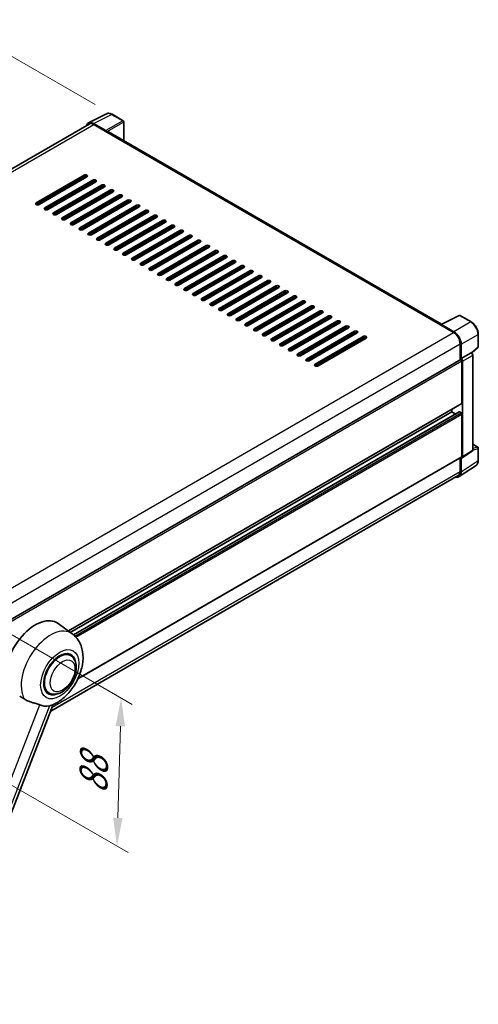
# Model space of a CAD drawing. Units: millimetres. Extents: x 0 to 10040, y -2 to 1686.
# Drawn here: x 1352 to 1595, y 273 to 795 of the extents above; entities that cross this region are included whole.
import ezdxf

# ---------------------------------------------------------------- set-up
doc = ezdxf.new("R2010")
doc.units = ezdxf.units.MM
doc.header["$LTSCALE"] = 6
doc.layers.get('Defpoints').update_dxf_attribs({"lineweight": 25})
for name, color, linetype, lineweight in [('Dimension (ISO)', 7, 'Continuous', 18), ('Visible (ISO)', 7, 'Continuous', 35), ('Visible Narrow (ISO)', 7, 'Continuous', 25)]:
    doc.layers.add(name, color=color, linetype=linetype, lineweight=lineweight)
doc.styles.add('Note Text (TK)', font='txt')
doc.dimstyles.new('Default - Method 1b (TK)', dxfattribs={"dimscale": 6, "dimtxt": 2.5, "dimasz": 2.5, "dimexe": 1, "dimexo": 1.5, "dimgap": 1, "dimtad": 1, "dimtoh": 1, "dimrnd": 1e-08, "dimdsep": 46, "dimtxsty": 'Note Text (TK)', "dimcen": 0.09, "dimdle": 5, "dimclrd": 100, "dimclre": 100, "dimclrt": 7, "dimadec": 1, "dimazin": 1, "dimtfac": 1, "dimtmove": 0, "dimatfit": 3, "dimfxl": 1, "dimtolj": 1, "dimlwd": -1, "dimlwe": -1, "dimarcsym": 0})

# ---------------------------------------------------------------- blocks, each defined once
blk = doc.blocks.new('*D28')
at = {"layer": 'Defpoints', "color": 0}
for p in [(1400.78, 744.53), (1049.97, 633.28), (1130.58, 586.74)]:
    blk.add_point(p, dxfattribs=at)
at = {"layer": 'Dimension (ISO)', "color": 100}
for p, q in [((1391.81, 749.71), (1313.87, 794.71)), ((1306.9, 783.68), (1062.92, 640.86)), ((1121.61, 591.92), (1043.99, 636.73))]:
    blk.add_line(p, q, dxfattribs=at)
for points in [[(1305.64, 785.84), (1308.16, 781.52), (1319.84, 791.26)], [(1061.65, 643.01), (1064.18, 638.7), (1049.97, 633.28)]]:
    blk.add_solid(points, dxfattribs=at)
at = {"layer": 'Dimension (ISO)', "color": 7, "insert": (1164.86, 716.17), "char_height": 15, "attachment_point": 4, "rotation": 30.344, "style": 'Note Text (TK)'}
blk.add_mtext('\\A1;{\\Q-29.656;\\W0.819;\\H0.816x; \\fＭＳ Ｐゴシック|b0|i0;\\H15.0000;350}', dxfattribs=at)
blk = doc.blocks.new('*D29')
at = {"layer": 'Defpoints', "color": 0}
for p in [(1324.97, 481.63), (1322.79, 403.03), (1403.4, 356.49)]:
    blk.add_point(p, dxfattribs=at)
at = {"layer": 'Dimension (ISO)', "color": 100}
for p, q in [((1333.83, 476.52), (1411.49, 431.68)), ((1405.17, 420.1), (1403.82, 371.49)), ((1331.65, 397.92), (1409.31, 353.08))]:
    blk.add_line(p, q, dxfattribs=at)
for points in [[(1402.67, 420.17), (1407.66, 420.03), (1405.58, 435.09)], [(1401.32, 371.56), (1406.32, 371.42), (1403.4, 356.49)]]:
    blk.add_solid(points, dxfattribs=at)
at = {"layer": 'Dimension (ISO)', "color": 7, "insert": (1390.58, 381.26), "char_height": 15, "attachment_point": 4, "rotation": 88.41, "style": 'Note Text (TK)'}
blk.add_mtext('\\A1;{\\Q28.410;\\W0.830;\\H0.816x; \\fＭＳ Ｐゴシック|b0|i0;\\H15.0000;88}', dxfattribs=at)

msp = doc.modelspace()

# ---------------------------------------------------------------- linework, layer by layer
at = {"layer": 'Visible (ISO)'}
for p, q in [((1388.2939, 740.0436), (1397.8935, 744.8379)), ((1406.6882, 741.1188), (1400.7762, 744.5321)), ((1388.6638, 739.4062), (1145.8062, 599.1923)), ((1397.4825, 735.9341), (1390.9231, 739.7211)), ((1391.1183, 739.1631), (1398.0608, 735.1548)), ((1406.9609, 730.5698), (1406.9609, 740.6464)), ((1397.868, 735.2662), (1397.868, 735.2664)), ((1575.6214, 633.1936), (1398.879, 735.2359)), ((1360.4556, 697.6331), (1385.9114, 712.33)), ((1385.9114, 711.4393), (1360.4556, 696.7424)), ((1387.4542, 711.4393), (1361.9984, 696.7424)), ((1385.14, 710.1032), (1385.14, 710.5486)), ((1365.0839, 694.9609), (1390.5398, 709.6579)), ((1390.5398, 708.7671), (1365.0839, 694.0702)), ((1392.0825, 708.7671), (1366.6267, 694.0702)), ((1369.7123, 692.2888), (1395.1681, 706.9857)), ((1395.1681, 706.095), (1369.7123, 691.398)), ((1396.7109, 706.095), (1371.255, 691.398)), ((1383.2116, 709.8805), (1383.983, 709.4352)), ((1384.3687, 704.3135), (1383.5973, 704.7589)), ((1389.1898, 707.097), (1389.1898, 707.9878)), ((1374.3406, 689.6166), (1399.7964, 704.3135)), ((1399.7964, 703.4228), (1374.3406, 688.7259)), ((1401.3392, 703.4228), (1375.8834, 688.7259)), ((1378.9689, 686.9444), (1404.4248, 701.6413)), ((1404.4248, 700.7506), (1378.9689, 686.0537)), ((1405.9676, 700.7506), (1380.5117, 686.0537)), ((1381.8947, 703.7759), (1382.6661, 703.3306)), ((1389.1898, 701.7527), (1389.1898, 702.6434)), ((1383.5973, 684.2722), (1409.0531, 698.9692)), ((1409.0531, 698.0785), (1383.5973, 683.3815)), ((1410.5959, 698.0785), (1385.14, 683.3815)), ((1388.2256, 681.6001), (1413.6814, 696.297)), ((1413.6814, 695.4063), (1388.2256, 680.7093)), ((1389.1898, 696.4083), (1389.1898, 697.2991)), ((1415.2242, 695.4063), (1389.7684, 680.7093)), ((1389.1898, 691.064), (1389.1898, 691.9547)), ((1392.8539, 678.9279), (1418.3098, 693.6248)), ((1418.3098, 692.7341), (1392.8539, 678.0372)), ((1419.8526, 692.7341), (1394.3967, 678.0372)), ((1397.4823, 676.2557), (1422.9381, 690.9527)), ((1422.9381, 690.0619), (1397.4823, 675.365)), ((1424.4809, 690.0619), (1399.025, 675.365)), ((1389.1898, 685.7197), (1389.1898, 686.6104)), ((1402.1106, 673.5836), (1427.5665, 688.2805)), ((1427.5665, 687.3898), (1402.1106, 672.6928)), ((1429.1092, 687.3898), (1403.6534, 672.6928)), ((1406.7389, 670.9114), (1432.1948, 685.6083)), ((1432.1948, 684.7176), (1406.7389, 670.0207)), ((1433.7376, 684.7176), (1408.2817, 670.0207)), ((1389.1898, 680.5348), (1389.1898, 681.266)), ((1411.3673, 668.2392), (1436.8231, 682.9362)), ((1436.8231, 682.0454), (1411.3673, 667.3485)), ((1438.3659, 682.0454), (1412.9101, 667.3485)), ((1415.9956, 665.567), (1441.4515, 680.264)), ((1441.4515, 679.3733), (1415.9956, 664.6763)), ((1442.9942, 679.3733), (1417.5384, 664.6763)), ((1420.6239, 662.8949), (1446.0798, 677.5918)), ((1446.0798, 676.7011), (1420.6239, 662.0042)), ((1447.6226, 676.7011), (1422.1667, 662.0042)), ((1425.2523, 660.2227), (1450.7081, 674.9196)), ((1450.7081, 674.0289), (1425.2523, 659.332)), ((1452.2509, 674.0289), (1426.7951, 659.332)), ((1429.8806, 657.5505), (1455.3365, 672.2475)), ((1455.3365, 671.3567), (1429.8806, 656.6598)), ((1456.8792, 671.3567), (1431.4234, 656.6598)), ((1434.509, 654.8784), (1459.9648, 669.5753)), ((1459.9648, 668.6846), (1434.509, 653.9876)), ((1461.5076, 668.6846), (1436.0517, 653.9876)), ((1439.1373, 652.2062), (1464.5931, 666.9031)), ((1464.5931, 666.0124), (1439.1373, 651.3155)), ((1466.1359, 666.0124), (1440.6801, 651.3155)), ((1443.7656, 649.534), (1469.2215, 664.231)), ((1469.2215, 663.3402), (1443.7656, 648.6433)), ((1470.7642, 663.3402), (1445.3084, 648.6433)), ((1448.394, 646.8619), (1473.8498, 661.5588)), ((1473.8498, 660.6681), (1448.394, 645.9711)), ((1475.3926, 660.6681), (1449.9367, 645.9711)), ((1453.0223, 644.1897), (1478.4781, 658.8866)), ((1478.4781, 657.9959), (1453.0223, 643.299)), ((1480.0209, 657.9959), (1454.5651, 643.299)), ((1457.6506, 641.5175), (1483.1065, 656.2144)), ((1483.1065, 655.3237), (1457.6506, 640.6268)), ((1484.6493, 655.3237), (1459.1934, 640.6268)), ((1462.279, 638.8453), (1487.7348, 653.5423)), ((1487.7348, 652.6516), (1462.279, 637.9546)), ((1489.2776, 652.6516), (1463.8217, 637.9546)), ((1466.9073, 636.1732), (1492.3631, 650.8701)), ((1492.3631, 649.9794), (1466.9073, 635.2824)), ((1493.9059, 649.9794), (1468.4501, 635.2824)), ((1471.5356, 633.501), (1496.9915, 648.1979)), ((1496.9915, 647.3072), (1471.5356, 632.6103)), ((1498.5343, 647.3072), (1473.0784, 632.6103)), ((1476.164, 630.8288), (1501.6198, 645.5258)), ((1501.6198, 644.635), (1476.164, 629.9381)), ((1503.1626, 644.635), (1477.7067, 629.9381)), ((1480.7923, 628.1567), (1506.2482, 642.8536)), ((1506.2482, 641.9629), (1480.7923, 627.2659)), ((1507.7909, 641.9629), (1482.3351, 627.2659)), ((1485.4206, 625.4845), (1510.8765, 640.1814)), ((1510.8765, 639.2907), (1485.4206, 624.5938)), ((1512.4193, 639.2907), (1486.9634, 624.5938)), ((1490.049, 622.8123), (1515.5048, 637.5093)), ((1575.41, 633.088), (1585.0096, 637.8823)), ((1591.438, 634.4534), (1585.5261, 637.8667)), ((1515.5048, 636.6185), (1490.049, 621.9216)), ((1517.0476, 636.6185), (1491.5918, 621.9216)), ((1494.6773, 620.1401), (1520.1332, 634.8371)), ((1520.1332, 633.9464), (1494.6773, 619.2494)), ((1521.6759, 633.9464), (1496.2201, 619.2494)), ((1499.3056, 617.468), (1524.7615, 632.1649)), ((1575.0946, 632.9443), (1582.0371, 628.936)), ((1575.2875, 632.8332), (1575.2875, 632.833)), ((1582.2323, 629.2687), (1575.6729, 633.0558)), ((1524.7615, 631.2742), (1499.3056, 616.5773)), ((1526.3043, 631.2742), (1500.8484, 616.5773)), ((1503.934, 614.7958), (1529.3898, 629.4927)), ((1529.3898, 628.602), (1503.934, 613.9051)), ((1530.9326, 628.602), (1505.4768, 613.9051)), ((1508.5623, 612.1236), (1534.0182, 626.8206)), ((1595.1799, 621.3682), (1595.1799, 627.9723)), ((1534.0182, 625.9298), (1508.5623, 611.2329)), ((1535.5609, 625.9298), (1510.1051, 611.2329)), ((1585.5084, 622.9237), (1585.5084, 614.4236)), ((1586.0869, 615.0185), (1586.0869, 622.5923)), ((1586.0869, 615.0185), (1591.3111, 618.0347)), ((1591.5708, 618.0539), (1591.5613, 618.0594)), ((1591.7335, 617.9396), (1595.005, 620.9679)), ((1592.229, 566.5781), (1592.229, 616.9139)), ((1341.8293, 473.7354), (1585.8142, 614.6001)), ((1586.0874, 615.0182), (1586.0869, 615.0185)), ((1586.4726, 591.4143), (1586.4726, 613.9051)), ((1586.8583, 562.9106), (1586.8583, 613.6829)), ((1377.566, 470.6175), (1586.3597, 591.1646)), ((1378.6172, 469.8502), (1581.0729, 586.738)), ((1380.2502, 468.6323), (1584.9976, 586.8433)), ((1581.0729, 586.738), (1581.0729, 588.1123)), ((1582.9441, 585.6577), (1581.0729, 586.738)), ((1586.0869, 586.2927), (1585.1613, 586.8271)), ((1586.4726, 563.1338), (1586.4726, 585.6246)), ((1592.229, 569.6423), (1594.9072, 568.096)), ((1586.6513, 562.423), (1591.8808, 565.8792)), ((1595.1799, 561.0195), (1595.1799, 567.6237)), ((1382.6225, 445.2565), (1586.3597, 562.8841)), ((1585.5084, 562.3927), (1585.5084, 555.2287)), ((1586.0869, 554.8919), (1586.0869, 562.4658)), ((1586.0869, 562.4658), (1586.0874, 562.4655)), ((1585.0516, 552.4538), (1594.0034, 558.3701)), ((1584.4917, 552.9814), (1368.2251, 428.1198)), ((1379.6788, 469.0753), (1372.2111, 474.5263)), ((1378.7179, 457.5937), (1376.9295, 458.6263)), ((1367.2634, 437.7539), (1365.475, 438.7864)), ((1302.7629, 259.4009), (1369.5534, 431.5433))]:
    msp.add_line(p, q, dxfattribs=at)
for centre, start, end in [((1406.4155, 740.6464), 0, 60), ((1585.2533, 637.3943), 60, 116.538708), ((1594.6344, 621.3682), 312.789481, 0), ((1594.6344, 567.6237), 0, 60)]:
    msp.add_arc(centre, 0.5455, start, end, dxfattribs=at)
for centre, major_axis, ratio, start_param, end_param in [((1390.9278, 735.2621), (-2.7306, 4.7295), 0.5766475, 5.49839613, 6.80992005), ((1391.1183, 735.1548), (-2.4545, 4.2514), 0.57735027, 5.49778714, 6.28318531), ((1397.482, 735.4887), (0.2727, -0.4724), 0.5780539, 0.78600715, 2.3555855), ((1398.0608, 733.8187), (0.8182, 1.4171), 0.57735027, 0, 0.78539816), ((1385.5257, 710.7713), (0.2727, 0.4724), 0.57735027, 0.78539816, 2.35619449), ((1386.6828, 711.8847), (1.0909, 0), 0.57735027, 5.49778716, 8.63937978), ((1386.6828, 710.9939), (-1.0909, 0), 0.57735027, 3.92699082, 5.49778713), ((1391.3112, 709.2125), (1.0909, 0), 0.57735027, 5.49778716, 8.63937978), ((1391.3112, 708.3218), (-1.0909, 0), 0.57735027, 3.92699082, 5.49778713), ((1395.9395, 706.5403), (1.0909, 0), 0.57735027, 5.49778716, 8.63937978), ((1395.9395, 705.6496), (-1.0909, 0), 0.57735027, 3.92699082, 5.49778713), ((1400.5678, 703.8682), (1.0909, 0), 0.57735027, 5.49778716, 8.63937978), ((1400.5678, 702.9774), (-1.0909, 0), 0.57735027, 3.92699082, 5.49778713), ((1405.1962, 701.196), (1.0909, 0), 0.57735027, 5.49778716, 8.63937978), ((1405.1962, 700.3053), (-1.0909, 0), 0.57735027, 3.92699082, 5.49778713), ((1361.227, 697.1877), (-1.0909, 0), 0.57735027, 5.49778716, 8.63937978), ((1365.8553, 694.5156), (-1.0909, 0), 0.57735027, 5.49778716, 8.63937978), ((1409.8245, 698.5238), (1.0909, 0), 0.57735027, 5.49778716, 8.63937978), ((1409.8245, 697.6331), (-1.0909, 0), 0.57735027, 3.92699082, 5.49778713), ((1414.4528, 695.8516), (1.0909, 0), 0.57735027, 5.49778716, 8.63937978), ((1414.4528, 694.9609), (-1.0909, 0), 0.57735027, 3.92699082, 5.49778713), ((1370.4836, 691.8434), (-1.0909, 0), 0.57735027, 5.49778716, 8.63937978), ((1375.112, 689.1712), (-1.0909, 0), 0.57735027, 5.49778716, 8.63937978), ((1419.0812, 693.1795), (1.0909, 0), 0.57735027, 5.49778716, 8.63937978), ((1419.0812, 692.2888), (-1.0909, 0), 0.57735027, 3.92699082, 5.49778713), ((1423.7095, 690.5073), (1.0909, 0), 0.57735027, 5.49778716, 8.63937978), ((1423.7095, 689.6166), (-1.0909, 0), 0.57735027, 3.92699082, 5.49778713), ((1379.7403, 686.499), (-1.0909, 0), 0.57735027, 5.49778716, 8.63937978), ((1384.3687, 683.8269), (-1.0909, 0), 0.57735027, 5.49778716, 8.63937978), ((1428.3378, 687.8351), (1.0909, 0), 0.57735027, 5.49778716, 8.63937978), ((1428.3378, 686.9444), (-1.0909, 0), 0.57735027, 3.92699082, 5.49778713), ((1432.9662, 685.163), (1.0909, 0), 0.57735027, 5.49778716, 8.63937978), ((1432.9662, 684.2722), (-1.0909, 0), 0.57735027, 3.92699082, 5.49778713), ((1388.997, 681.1547), (-1.0909, 0), 0.57735027, 5.49778716, 8.63937978), ((1393.6253, 678.4825), (-1.0909, 0), 0.57735027, 5.49778716, 8.63937978), ((1437.5945, 682.4908), (1.0909, 0), 0.57735027, 5.49778716, 8.63937978), ((1437.5945, 681.6001), (-1.0909, 0), 0.57735027, 3.92699082, 5.49778713), ((1442.2228, 679.8186), (1.0909, 0), 0.57735027, 5.49778716, 8.63937978), ((1442.2228, 678.9279), (-1.0909, 0), 0.57735027, 3.92699082, 5.49778713), ((1398.2537, 675.8104), (-1.0909, 0), 0.57735027, 5.49778716, 8.63937978), ((1402.882, 673.1382), (-1.0909, 0), 0.57735027, 5.49778716, 8.63937978), ((1446.8512, 677.1465), (1.0909, 0), 0.57735027, 5.49778716, 8.63937978), ((1446.8512, 676.2557), (-1.0909, 0), 0.57735027, 3.92699082, 5.49778713), ((1451.4795, 674.4743), (1.0909, 0), 0.57735027, 5.49778716, 8.63937978), ((1451.4795, 673.5836), (-1.0909, 0), 0.57735027, 3.92699082, 5.49778713), ((1407.5103, 670.466), (-1.0909, 0), 0.57735027, 5.49778716, 8.63937978), ((1412.1387, 667.7939), (-1.0909, 0), 0.57735027, 5.49778716, 8.63937978), ((1456.1079, 671.8021), (1.0909, 0), 0.57735027, 5.49778715, 8.63937978), ((1456.1079, 670.9114), (-1.0909, 0), 0.57735027, 3.92699082, 5.49778713), ((1460.7362, 669.1299), (1.0909, 0), 0.57735027, 5.49778715, 8.63937978), ((1460.7362, 668.2392), (-1.0909, 0), 0.57735027, 3.92699082, 5.49778713), ((1416.767, 665.1217), (-1.0909, 0), 0.57735027, 5.49778716, 8.63937978), ((1465.3645, 666.4578), (1.0909, 0), 0.57735027, 5.49778716, 8.63937978), ((1465.3645, 665.567), (-1.0909, 0), 0.57735027, 3.92699082, 5.49778713), ((1469.9929, 663.7856), (1.0909, 0), 0.57735027, 5.49778716, 8.63937978), ((1469.9929, 662.8949), (-1.0909, 0), 0.57735027, 3.92699082, 5.49778713), ((1421.3953, 662.4495), (-1.0909, 0), 0.57735027, 5.49778716, 8.63937978), ((1426.0237, 659.7773), (-1.0909, 0), 0.57735027, 5.49778716, 8.63937978), ((1474.6212, 661.1134), (1.0909, 0), 0.57735027, 5.49778716, 8.63937978), ((1474.6212, 660.2227), (-1.0909, 0), 0.57735027, 3.92699082, 5.49778713), ((1479.2495, 658.4413), (1.0909, 0), 0.57735027, 5.49778716, 8.63937978), ((1479.2495, 657.5505), (-1.0909, 0), 0.57735027, 3.92699082, 5.49778713), ((1430.652, 657.1052), (-1.0909, 0), 0.57735027, 5.49778716, 8.63937978), ((1435.2803, 654.433), (-1.0909, 0), 0.57735027, 5.49778716, 8.63937978), ((1483.8779, 655.7691), (1.0909, 0), 0.57735027, 5.49778716, 8.63937978), ((1483.8779, 654.8784), (-1.0909, 0), 0.57735027, 3.92699082, 5.49778713), ((1488.5062, 653.0969), (1.0909, 0), 0.57735027, 5.49778716, 8.63937978), ((1488.5062, 652.2062), (-1.0909, 0), 0.57735027, 3.92699082, 5.49778713), ((1439.9087, 651.7608), (-1.0909, 0), 0.57735027, 5.49778716, 8.63937978), ((1444.537, 649.0887), (-1.0909, 0), 0.57735027, 5.49778716, 8.63937978), ((1493.1345, 650.4247), (1.0909, 0), 0.57735027, 5.49778716, 8.63937978), ((1493.1345, 649.534), (-1.0909, 0), 0.57735027, 3.92699082, 5.49778713), ((1497.7629, 647.7526), (1.0909, 0), 0.57735027, 5.49778716, 8.63937978), ((1497.7629, 646.8619), (-1.0909, 0), 0.57735027, 3.92699082, 5.49778713), ((1449.1653, 646.4165), (-1.0909, 0), 0.57735027, 5.49778716, 8.63937978), ((1453.7937, 643.7443), (-1.0909, 0), 0.57735027, 5.49778716, 8.63937978), ((1502.3912, 645.0804), (1.0909, 0), 0.57735027, 5.49778716, 8.63937978), ((1502.3912, 644.1897), (-1.0909, 0), 0.57735027, 3.92699082, 5.49778713), ((1507.0195, 642.4082), (1.0909, 0), 0.57735027, 5.49778716, 8.63937978), ((1507.0195, 641.5175), (-1.0909, 0), 0.57735027, 3.92699082, 5.49778713), ((1458.422, 641.0721), (-1.0909, 0), 0.57735027, 5.49778716, 8.63937978), ((1463.0504, 638.4), (-1.0909, 0), 0.57735027, 5.49778716, 8.63937978), ((1511.6479, 639.7361), (1.0909, 0), 0.57735027, 5.49778716, 8.63937978), ((1511.6479, 638.8453), (-1.0909, 0), 0.57735027, 3.92699082, 5.49778713), ((1516.2762, 637.0639), (1.0909, 0), 0.57735027, 5.49778716, 8.63937978), ((1467.6787, 635.7278), (-1.0909, 0), 0.57735027, 5.49778716, 8.63937978), ((1472.307, 633.0556), (-1.0909, 0), 0.57735027, 5.49778716, 8.63937978), ((1516.2762, 636.1732), (-1.0909, 0), 0.57735027, 3.92699082, 5.49778713), ((1520.9045, 634.3917), (1.0909, 0), 0.57735027, 5.49778716, 8.63937978), ((1520.9045, 633.501), (-1.0909, 0), 0.57735027, 3.92699082, 5.49778713), ((1525.5329, 631.7196), (1.0909, 0), 0.57735027, 5.49778716, 8.63937978), ((1575.0946, 631.6082), (0.8182, 1.4171), 0.57735027, 0.53865784, 0.78539816), ((1575.6734, 632.6099), (-0.2731, 0.473), 0.5766475, 5.49839613, 7.06797448), ((1476.9354, 630.3835), (-1.0909, 0), 0.57735027, 5.49778716, 8.63937978), ((1481.5637, 627.7113), (-1.0909, 0), 0.57735027, 5.49778716, 8.63937978), ((1525.5329, 630.8288), (-1.0909, 0), 0.57735027, 3.92699082, 5.49778713), ((1530.1612, 629.0474), (1.0909, 0), 0.57735027, 5.49778716, 8.63937978), ((1530.1612, 628.1567), (-1.0909, 0), 0.57735027, 3.92699082, 5.49778713), ((1534.7896, 626.3752), (1.0909, 0), 0.57735027, 5.49778716, 8.63937978), ((1582.0371, 624.9278), (2.4545, -4.2514), 0.57735027, 0.78539816, 2.35619449), ((1582.2276, 624.8151), (2.7273, -4.7238), 0.5780539, 0.78600715, 2.3555855), ((1486.192, 625.0391), (-1.0909, 0), 0.57735027, 5.49778716, 8.63937978), ((1490.8204, 622.367), (-1.0909, 0), 0.57735027, 5.49778716, 8.63937978), ((1534.7896, 625.4845), (-1.0909, 0), 0.57735027, 3.92699082, 5.49778713), ((1495.4487, 619.6948), (-1.0909, 0), 0.57735027, 5.49778716, 8.63937978), ((1500.077, 617.0226), (-1.0909, 0), 0.57735027, 5.49778716, 8.63937978), ((1591.2981, 617.5815), (-0.2589, -0.4803), 0.55686057, 3.12531633, 3.87580791), ((1504.7054, 614.3504), (-1.0909, 0), 0.57735027, 5.49778716, 8.63937978), ((1509.3337, 611.6783), (-1.0909, 0), 0.57735027, 5.49778716, 8.63937978), ((1586.0869, 614.1278), (-0.2727, 0.4724), 0.57735027, 3.92699082, 6.28318531), ((1586.0865, 614.1275), (0.5455, -0.9448), 0.5780539, 0.78600715, 2.3555855), ((1586.0869, 591.637), (0.2727, -0.4724), 0.57735027, 0, 0.78539816), ((1585.1613, 586.5599), (-0.1636, 0.2834), 0.57735027, 5.49778714, 6.28318531), ((1586.0869, 585.8473), (-0.2727, 0.4724), 0.57735027, 3.92699082, 5.49778714), ((1586.0865, 563.3573), (0.5461, -0.9459), 0.5766475, 5.49839613, 7.06797448), ((1586.0869, 563.3565), (0.2727, -0.4724), 0.57735027, 0, 0.78539816), ((1582.2276, 557.1255), (2.7306, -4.7295), 0.5766475, 5.75645056, 7.06797448), ((1582.0371, 557.2328), (2.4545, -4.2514), 0.57735027, 0, 0.78539816), ((1360.0699, 455.1336), (11.4545, 19.8399), 0.57735027, 6.22128195, 8.81798228), ((1372.9907, 447.6738), (-5.7273, -9.9199), 0.57735027, 3.14159265, 6.28318531), ((1372.9907, 447.6738), (-5.7273, -9.9199), 0.57735027, 3.14159265, 6.28318531), ((1372.9907, 447.6738), (-6, -10.3923), 0.57735027, 2.51814983, 6.90662813), ((1371.6407, 448.4532), (-9.682, -16.7697), 0.57735027, 0.04275891, 0.48083986)]:
    msp.add_ellipse(centre, major_axis=major_axis, ratio=ratio, start_param=start_param, end_param=end_param, dxfattribs=at)
for points, knots in [([(1400.7762, 744.5321), (1400.5821, 744.6441), (1400.3857, 744.7407), (1399.991, 744.8997), (1399.7926, 744.9622), (1399.3966, 745.0493), (1399.1989, 745.074), (1398.8087, 745.0815), (1398.616, 745.0643), (1398.243, 744.9848), (1398.0627, 744.9224), (1397.8935, 744.8379)], [-0.784789176, -0.784789176, -0.784789176, -0.784789176, -0.634804167, -0.634804167, -0.484819157, -0.484819157, -0.334834148, -0.334834148, -0.184849139, -0.184849139, -0.03486413, -0.03486413, -0.03486413, -0.03486413]), ([(1595.1799, 627.9723), (1595.1799, 628.2069), (1595.1639, 628.4477), (1595.1017, 628.9375), (1595.0555, 629.1863), (1594.9342, 629.6873), (1594.8593, 629.9394), (1594.6827, 630.4416), (1594.5811, 630.6917), (1594.3536, 631.1847), (1594.2276, 631.4277), (1593.9543, 631.9011), (1593.8069, 632.1316), (1593.4937, 632.5752), (1593.3279, 632.7883), (1592.9812, 633.1923), (1592.8004, 633.3832), (1592.4272, 633.7387), (1592.2348, 633.9032), (1591.8417, 634.2019), (1591.6411, 634.3362), (1591.438, 634.4534)], [-0.78478918, -0.78478918, -0.78478918, -0.78478918, -0.62783134, -0.62783134, -0.47087351, -0.47087351, -0.31391567, -0.31391567, -0.15695784, -0.15695784, 0, 0, 0.15695784, 0.15695784, 0.31391567, 0.31391567, 0.47087351, 0.47087351, 0.62783134, 0.62783134, 0.78478918, 0.78478918, 0.78478918, 0.78478918]), ([(1592.229, 616.9139), (1592.229, 617.0099), (1592.2163, 617.1019), (1592.1734, 617.2793), (1592.143, 617.3647), (1592.0674, 617.5284), (1592.0223, 617.6067), (1591.9183, 617.754), (1591.8595, 617.823), (1591.7273, 617.9489), (1591.654, 618.0059), (1591.5708, 618.0539)], [-0.78478918, -0.78478918, -0.78478918, -0.78478918, -0.47087351, -0.47087351, -0.15695784, -0.15695784, 0.15695784, 0.15695784, 0.47087351, 0.47087351, 0.78478918, 0.78478918, 0.78478918, 0.78478918]), ([(1591.8808, 565.8792), (1591.9333, 565.9139), (1591.9807, 565.9553), (1592.0618, 566.0453), (1592.0955, 566.0937), (1592.1499, 566.1922), (1592.1706, 566.2422), (1592.2019, 566.3409), (1592.2125, 566.3897), (1592.2261, 566.4854), (1592.229, 566.5322), (1592.229, 566.5781)], [0.03486413, 0.03486413, 0.03486413, 0.03486413, 0.184849139, 0.184849139, 0.334834148, 0.334834148, 0.484819157, 0.484819157, 0.634804167, 0.634804167, 0.784789176, 0.784789176, 0.784789176, 0.784789176]), ([(1594.0034, 558.3701), (1594.1611, 558.4743), (1594.3053, 558.5993), (1594.5607, 558.8826), (1594.672, 559.0408), (1594.8606, 559.3826), (1594.938, 559.5661), (1595.0605, 559.9526), (1595.1057, 560.1556), (1595.1653, 560.577), (1595.1799, 560.7954), (1595.1799, 561.0195)], [0.03486413, 0.03486413, 0.03486413, 0.03486413, 0.184849139, 0.184849139, 0.334834148, 0.334834148, 0.484819157, 0.484819157, 0.634804167, 0.634804167, 0.784789176, 0.784789176, 0.784789176, 0.784789176]), ([(1369.2878, 431.4273), (1371.2505, 432.2661), (1373.0284, 433.4143), (1376.4478, 436.259), (1378.0559, 438.0068), (1380.8478, 441.8202), (1382.0342, 443.882), (1383.9161, 448.1862), (1384.6128, 450.4268), (1385.3969, 455.0005), (1385.4855, 457.3384), (1384.7885, 461.7433), (1384.0929, 463.834), (1382.0155, 466.991), (1380.9485, 468.1485), (1379.6788, 469.0753)], [5.10679326, 5.10679326, 5.10679326, 5.10679326, 5.45297672, 5.45297672, 5.83515075, 5.83515075, 6.21279538, 6.21279538, 6.59050979, 6.59050979, 6.97267556, 6.97267556, 7.31011279, 7.31011279, 7.53027889, 7.53027889, 7.53027889, 7.53027889]), ([(1367.2634, 437.7539), (1367.8961, 437.3886), (1368.6041, 437.1604), (1370.1126, 436.9744), (1370.9128, 437.0408), (1372.6269, 437.4587), (1373.534, 437.8654), (1375.3471, 438.9934), (1376.2454, 439.7445), (1377.8899, 441.4759), (1378.6359, 442.4558), (1379.9137, 444.5436), (1380.4471, 445.6498), (1381.2585, 447.9064), (1381.5355, 449.0565), (1381.7821, 451.319), (1381.7501, 452.4323), (1381.3087, 454.4623), (1380.9186, 455.3937), (1379.8812, 456.7485), (1379.3385, 457.2355), (1378.7179, 457.5937)], [4.45058959, 4.45058959, 4.45058959, 4.45058959, 4.69057374, 4.69057374, 4.95480942, 4.95480942, 5.2747785, 5.2747785, 5.62663167, 5.62663167, 5.97702643, 5.97702643, 6.32414747, 6.32414747, 6.67327751, 6.67327751, 7.0262773, 7.0262773, 7.35680249, 7.35680249, 7.59218225, 7.59218225, 7.59218225, 7.59218225]), ([(1351.7306, 435.9774), (1352.4872, 435.6149), (1353.3279, 435.116), (1354.1718, 434.549), (1354.1754, 434.5466), (1354.179, 434.5442)], [2.57632281, 2.57632281, 2.57632281, 2.57632281, 2.843099825, 2.843099825, 2.844244962, 2.844244962, 2.844244962, 2.844244962]), ([(1354.179, 434.5442), (1354.695, 434.1972), (1355.247, 433.8904), (1356.7525, 433.183), (1357.7152, 432.8565), (1359.4637, 432.3573), (1360.2449, 432.1737), (1361.2579, 431.8868), (1361.5604, 431.7922), (1362.0335, 431.6166), (1362.2154, 431.54), (1362.3815, 431.4599)], [-8.358650844, -8.358650844, -8.358650844, -8.358650844, -8.190003506, -8.190003506, -7.917688575, -7.917688575, -7.676295197, -7.676295197, -7.560988477, -7.560988477, -7.477759094, -7.477759094, -7.477759094, -7.477759094]), ([(1367.5348, 430.9996), (1367.7171, 431.0387), (1367.8881, 431.0752), (1368.2955, 431.1624), (1368.513, 431.2089), (1368.947, 431.311), (1369.141, 431.3647), (1369.2878, 431.4274)], [-5.271586261, -5.271586261, -5.271586261, -5.271586261, -5.187218627, -5.187218627, -5.056284352, -5.056284352, -4.886250554, -4.886250554, -4.886250554, -4.886250554])]:
    msp.add_open_spline(points, degree=3, knots=knots, dxfattribs=at)
at = {"layer": 'Visible Narrow (ISO)'}
for p, q in [((1390.9231, 739.7211), (1400.517, 744.5126)), ((1400.517, 744.5126), (1406.4289, 741.0993)), ((1147.2464, 598.3635), (1391.1183, 739.1631)), ((1406.4289, 741.0993), (1397.4825, 735.9341)), ((1397.868, 735.2664), (1406.8144, 740.4316)), ((1406.8144, 740.4316), (1406.8144, 730.6544)), ((1398.0608, 735.1548), (1575.0946, 632.9443)), ((1384.7543, 710.7713), (1385.14, 710.5486)), ((1385.9114, 712.33), (1385.9114, 711.4393)), ((1390.5398, 709.6579), (1390.5398, 708.7671)), ((1395.1681, 706.9857), (1395.1681, 706.095)), ((1382.8259, 703.4228), (1382.0545, 703.8682)), ((1399.7964, 704.3135), (1399.7964, 703.4228)), ((1404.4248, 701.6413), (1404.4248, 700.7506)), ((1360.4556, 697.6331), (1360.4556, 696.7424)), ((1365.0839, 694.9609), (1365.0839, 694.0702)), ((1409.0531, 698.9692), (1409.0531, 698.0785)), ((1413.6814, 696.297), (1413.6814, 695.4063)), ((1369.7123, 692.2888), (1369.7123, 691.398)), ((1374.3406, 689.6166), (1374.3406, 688.7259)), ((1418.3098, 693.6248), (1418.3098, 692.7341)), ((1422.9381, 690.9527), (1422.9381, 690.0619)), ((1378.9689, 686.9444), (1378.9689, 686.0537)), ((1383.5973, 684.2722), (1383.5973, 683.3815)), ((1427.5665, 688.2805), (1427.5665, 687.3898)), ((1432.1948, 685.6083), (1432.1948, 684.7176)), ((1388.2256, 681.6001), (1388.2256, 680.7093)), ((1392.8539, 678.9279), (1392.8539, 678.0372)), ((1436.8231, 682.9362), (1436.8231, 682.0454)), ((1441.4515, 680.264), (1441.4515, 679.3733)), ((1397.4823, 676.2557), (1397.4823, 675.365)), ((1402.1106, 673.5836), (1402.1106, 672.6928)), ((1446.0798, 677.5918), (1446.0798, 676.7011)), ((1450.7081, 674.9196), (1450.7081, 674.0289)), ((1406.7389, 670.9114), (1406.7389, 670.0207)), ((1411.3673, 668.2392), (1411.3673, 667.3485)), ((1455.3365, 672.2475), (1455.3365, 671.3567)), ((1459.9648, 669.5753), (1459.9648, 668.6846)), ((1415.9956, 665.567), (1415.9956, 664.6763)), ((1464.5931, 666.9031), (1464.5931, 666.0124)), ((1469.2215, 664.231), (1469.2215, 663.3402)), ((1420.6239, 662.8949), (1420.6239, 662.0042)), ((1425.2523, 660.2227), (1425.2523, 659.332)), ((1473.8498, 661.5588), (1473.8498, 660.6681)), ((1478.4781, 658.8866), (1478.4781, 657.9959)), ((1429.8806, 657.5505), (1429.8806, 656.6598)), ((1434.509, 654.8784), (1434.509, 653.9876)), ((1483.1065, 656.2144), (1483.1065, 655.3237)), ((1487.7348, 653.5423), (1487.7348, 652.6516)), ((1439.1373, 652.2062), (1439.1373, 651.3155)), ((1443.7656, 649.534), (1443.7656, 648.6433)), ((1492.3631, 650.8701), (1492.3631, 649.9794)), ((1496.9915, 648.1979), (1496.9915, 647.3072)), ((1448.394, 646.8619), (1448.394, 645.9711)), ((1453.0223, 644.1897), (1453.0223, 643.299)), ((1501.6198, 645.5258), (1501.6198, 644.635)), ((1506.2482, 642.8536), (1506.2482, 641.9629)), ((1457.6506, 641.5175), (1457.6506, 640.6268)), ((1462.279, 638.8453), (1462.279, 637.9546)), ((1510.8765, 640.1814), (1510.8765, 639.2907)), ((1515.5048, 637.5093), (1515.5048, 636.6185)), ((1575.6729, 633.0558), (1585.2668, 637.8472)), ((1585.2668, 637.8472), (1591.1787, 634.4339)), ((1466.9073, 636.1732), (1466.9073, 635.2824)), ((1471.5356, 633.501), (1471.5356, 632.6103)), ((1520.1332, 634.8371), (1520.1332, 633.9464)), ((1524.7615, 632.1649), (1524.7615, 631.2742)), ((1591.1787, 634.4339), (1582.2323, 629.2687)), ((1338.0897, 488.0929), (1582.0371, 628.936)), ((1476.164, 630.8288), (1476.164, 629.9381)), ((1480.7923, 628.1567), (1480.7923, 627.2659)), ((1529.3898, 629.4927), (1529.3898, 628.602)), ((1534.0182, 626.8206), (1534.0182, 625.9298)), ((1586.0869, 622.5923), (1595.0333, 627.7576)), ((1595.0333, 627.7576), (1595.0333, 621.1534)), ((1341.6842, 482.1517), (1585.5084, 622.9237)), ((1485.4206, 625.4845), (1485.4206, 624.5938)), ((1490.049, 622.8123), (1490.049, 621.9216)), ((1494.6773, 620.1401), (1494.6773, 619.2494)), ((1499.3056, 617.468), (1499.3056, 616.5773)), ((1591.3116, 618.0344), (1586.0874, 615.0182)), ((1586.8583, 613.6829), (1592.0825, 616.6991)), ((1591.3111, 618.0347), (1591.3116, 618.0344)), ((1595.0333, 621.1534), (1591.6388, 618.0112)), ((1592.0825, 616.6991), (1592.0825, 566.3633)), ((1341.8293, 472.6602), (1586.4726, 613.9051)), ((1503.934, 614.7958), (1503.934, 613.9051)), ((1508.5623, 612.1236), (1508.5623, 611.2329)), ((1377.4249, 470.7205), (1586.4726, 591.4143)), ((1380.3289, 468.567), (1585.1613, 586.8271)), ((1381.0503, 467.9147), (1586.0869, 586.2927)), ((1381.6012, 467.342), (1586.4726, 585.6246)), ((1592.229, 569.5544), (1594.7301, 568.1103)), ((1592.0825, 566.3633), (1586.8583, 562.9106)), ((1592.228, 566.5319), (1595.0333, 567.4089)), ((1594.7301, 568.1103), (1592.229, 567.3285)), ((1595.0333, 567.4089), (1595.0333, 560.8047)), ((1382.7396, 445.5085), (1586.4726, 563.1338)), ((1595.0333, 560.8047), (1586.0869, 554.8919)), ((1369.0552, 430.2594), (1585.5084, 555.2287)), ((1297.8205, 265.0636), (1362.3815, 431.4599)), ((1367.5348, 430.9996), (1302.9738, 264.6033))]:
    msp.add_line(p, q, dxfattribs=at)
for centre, major_axis, ratio, start_param, end_param in [((1400.5077, 740.0465), (-2.7014, 4.7448), 0.57677384, 5.50187364, 6.25179868), ((1400.5035, 744.0597), (0.2727, 0.4724), 0.57735027, 0, 0.75049158), ((1406.4155, 740.6464), (0.2727, 0.4724), 0.57735027, 0, 0.75049158), ((1406.4155, 740.6464), (0.2727, -0.4724), 0.61692145, 0.78600715, 2.3555855), ((1406.4155, 740.6464), (0.5455, 0), 0.57735027, 5.53269373, 6.28318531), ((1585.2533, 637.3943), (-0.2437, 0.488), 0.5766475, 5.53326026, 6.28318531), ((1585.2533, 637.3943), (0.2727, 0.4724), 0.57735027, 0, 0.75049158), ((1591.1653, 633.9811), (0.2727, 0.4724), 0.57735027, 0, 0.75049158), ((1591.1611, 629.9728), (2.7273, -4.7238), 0.58194065, 0.78600715, 2.3555855), ((1594.6344, 627.9723), (0.5455, 0), 0.57735027, 5.53269373, 6.28318531), ((1594.6344, 621.3682), (0.5455, 0), 0.57735027, 5.53269373, 6.28318531), ((1591.2981, 617.5815), (0.2727, 0.4724), 0.57735027, 0, 0.75049158), ((1591.2976, 617.1362), (0.5455, -0.9448), 0.59748767, 0.78600715, 2.3555855), ((1591.6836, 616.9139), (0.5455, 0), 0.57735027, 5.53269373, 6.28318531), ((1594.6344, 621.3682), (0.3705, -0.4003), 0.43528024, 0, 0.66685618), ((1591.2976, 566.8015), (0.5739, -0.9281), 0.57699899, 0.01744269, 0.76736774), ((1591.6836, 566.5781), (0.5455, 0), 0.57735027, 5.53269373, 6.28318531), ((1594.6344, 567.6237), (0.2727, 0.4724), 0.57735027, 0, 0.53459435), ((1594.6344, 567.6237), (0.1627, -0.5206), 0.72169311, 0.93474524, 2.49688001), ((1594.6344, 567.6237), (0.5455, 0), 0.57735027, 5.53269373, 6.28318531), ((1591.1611, 563.0298), (2.7584, -4.7119), 0.57677384, 0.03138662, 0.78131167), ((1594.6344, 561.0195), (0.5455, 0), 0.57735027, 5.53269373, 6.28318531), ((1368.0616, 450.5196), (10.9602, 18.9835), 0.57735027, 6.22128195, 9.10029382)]:
    msp.add_ellipse(centre, major_axis=major_axis, ratio=ratio, start_param=start_param, end_param=end_param, dxfattribs=at)
for centre, major_axis in [((1372.9907, 447.6738), (7.1565, 12.3954)), ((1374.5334, 446.7831), (4.6364, 8.0304))]:
    msp.add_ellipse(centre, major_axis=major_axis, ratio=0.57735027, dxfattribs=at)

# ---------------------------------------------------------------- dimensions: what is measured, and where the dimension line sits
at = {"layer": 'Dimension (ISO)', "color": 100}
for base, p1, p2, angle, text, override, picture, middle in [((1049.9714, 633.2783), (1400.7762, 744.5321), (1130.5816, 586.738), 30.344041, '{\\Q-29.656;\\W0.819;\\H0.816x; \\fＭＳ Ｐゴシック|b0|i0;\\H15.0000;350}', {"dimgap": 1, "dimtoh": 0, "dimdec": 2, "dimlfac": 1.118141, "dimtol": 0, "dimlim": 0, "dimtp": 0, "dimtm": 0, "dimtdec": 2, "dimtofl": 0, "dimatfit": 1}, '*D28', (1184.9081, 712.2681)), ((1403.4, 356.4925), (1324.9717, 481.6326), (1322.7899, 403.0328), 88.409959, '{\\Q28.410;\\W0.830;\\H0.816x; \\fＭＳ Ｐゴシック|b0|i0;\\H15.0000;88}', {"dimgap": 1, "dimtoh": 0, "dimdec": 2, "dimlfac": 1.104851, "dimtol": 0, "dimlim": 0, "dimtp": 0, "dimtm": 0, "dimtdec": 2, "dimtofl": 0, "dimatfit": 1}, '*D29', (1404.4909, 395.7924))]:
    dim = msp.add_linear_dim(base=base, p1=p1, p2=p2, angle=angle, text=text, dimstyle='Default - Method 1b (TK)', override=override, dxfattribs=at)
    dim.commit()
    dim.dimension.update_dxf_attribs({"geometry": picture, "text_midpoint": middle, "dimtype": 160})

doc.saveas('drawing.dxf')
